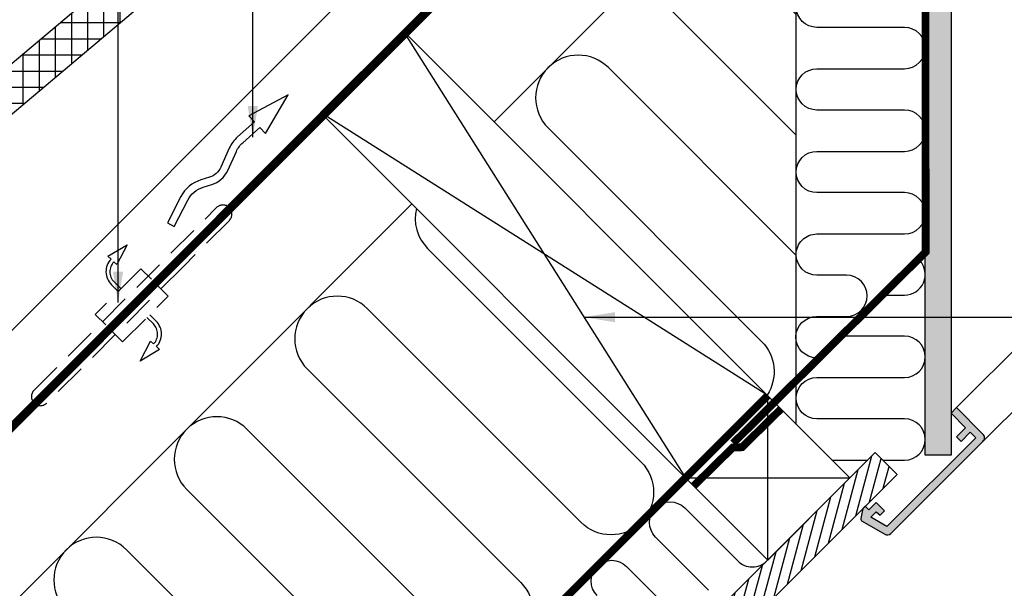
# Model space of a CAD drawing. Units: millimetres. Extents: x -50 to 2150, y -50 to 1535.
# Drawn here: x 387 to 769, y 281 to 501 of the extents above; entities that cross this region are included whole.
import ezdxf

# ---------------------------------------------------------------- set-up
doc = ezdxf.new("R2010")
doc.units = ezdxf.units.MM
doc.header["$LTSCALE"] = 50
doc.header["$MEASUREMENT"] = 0
doc.linetypes.add('DASHED', pattern=[0.75, 0.5, -0.25])
doc.linetypes.add('HIDDEN', pattern=[0.375, 0.25, -0.125])
for name, color, linetype in [('VELUX_HATCH', 1, 'CONTINUOUS'), ('VELUX_INSIDE-COVERING', 7, 'CONTINUOUS'), ('VELUX_INSULATION', 1, 'CONTINUOUS'), ('VELUX_LINNING', 2, 'CONTINUOUS'), ('VELUX_ROOFCONSTRUCTION', 7, 'CONTINUOUS'), ('VELUX_ROOFINGMATERIAL', 3, 'CONTINUOUS'), ('VELUX_ROOFWINDOW', 2, 'CONTINUOUS'), ('VELUX_TEXT_ENGLISH', 7, 'CONTINUOUS'), ('VELUX_UNDERROOF', 3, 'DASHED'), ('VELUX_VAPOUR-BARRIER', 1, 'HIDDEN')]:
    doc.layers.add(name, color=color, linetype=linetype)
doc.styles.add('Verdana', font='verdana.ttf')
doc.dimstyles.new('VERDANA', dxfattribs={"dimtxt": 8, "dimasz": 12, "dimexe": 2, "dimexo": 0, "dimgap": 2, "dimtad": 1, "dimdec": 0, "dimzin": 0, "dimdsep": 46, "dimtxsty": 'Verdana', "dimcen": 0.09, "dimclrd": 256, "dimclre": 256, "dimclrt": 256, "dimadec": 0, "dimazin": 0, "dimtfac": 1, "dimtdec": 0, "dimtix": 1, "dimtmove": 0, "dimatfit": 3, "dimfxl": 1, "dimtolj": 1, "dimtzin": 0, "dimarcsym": 0})

msp = doc.modelspace()

# ---------------------------------------------------------------- hatches: boundary and pattern name
at = {"layer": 'VELUX_HATCH', "linetype": 'HIDDEN'}
h = msp.add_hatch(dxfattribs=at)
h.set_pattern_fill('DOTS', color=256, scale=60, style=0)
h.paths.add_polyline_path([(738.14, 332.17), (738.14, 638.45), (689.25, 687.34), (690.91, 690.21), (694.73, 694.03), (699.4, 691.33), (748.14, 642.59), (748.14, 332.17)])
edge = h.paths.add_edge_path()
edge.add_arc((759.1, 338.9), 2, 315, 405)
edge.add_line((760.51, 340.32), (750.26, 350.57))
edge.add_line((750.26, 350.57), (748.14, 348.45))
edge.add_line((748.14, 348.45), (753.8, 342.79))
edge.add_line((753.8, 342.79), (750.26, 339.26))
edge.add_line((750.26, 339.26), (752.03, 337.49))
edge.add_line((752.03, 337.49), (755.56, 341.02))
edge.add_line((755.56, 341.02), (757.69, 338.9))
edge.add_line((757.69, 338.9), (723.28, 304.5))
edge.add_line((723.28, 304.5), (717.01, 308.12))
edge.add_line((717.01, 308.12), (719.15, 310.26))
edge.add_line((719.15, 310.26), (720.69, 308.97))
edge.add_line((720.69, 308.97), (722.33, 310.62))
edge.add_line((722.33, 310.62), (719.15, 313.8))
edge.add_line((719.15, 313.8), (716.32, 310.97))
edge.add_line((716.32, 310.97), (714.91, 312.39))
edge.add_line((714.91, 312.39), (713.99, 311.47))
edge.add_line((713.99, 311.47), (713.22, 307.63))
edge.add_arc((714.2, 307.44), 1, 168.6675, 240)
edge.add_line((713.7, 306.57), (722.45, 301.52))
edge.add_arc((723.45, 303.25), 2, 240, 315)
edge.add_line((724.86, 301.84), (760.51, 337.49))
h.paths.add_polyline_path([(905.82, 906.33), (908.7, 907.99), (956.16, 860.53), (1261.76, 860.53), (1261.76, 850.13), (952.42, 850.13), (904.71, 897.84), (902.01, 902.51)])
edge = h.paths.add_edge_path()
edge.add_line((1260.78, 837.76), (1296.43, 873.41))
edge.add_arc((1295.02, 874.82), 2, 315, 390)
edge.add_line((1296.75, 875.82), (1291.7, 884.57))
edge.add_arc((1290.83, 884.07), 1, 30, 101.3325)
edge.add_line((1290.63, 885.05), (1286.8, 884.29))
edge.add_line((1286.8, 884.29), (1285.88, 883.37))
edge.add_line((1285.88, 883.37), (1287.29, 881.95))
edge.add_line((1287.29, 881.95), (1284.47, 879.12))
edge.add_line((1284.47, 879.12), (1287.65, 875.94))
edge.add_line((1287.65, 875.94), (1289.29, 877.59))
edge.add_line((1289.29, 877.59), (1288, 879.12))
edge.add_line((1288, 879.12), (1290.14, 881.27))
edge.add_line((1290.14, 881.27), (1293.77, 874.99))
edge.add_line((1293.77, 874.99), (1259.36, 840.59))
edge.add_line((1259.36, 840.59), (1257.24, 842.71))
edge.add_line((1257.24, 842.71), (1260.78, 846.24))
edge.add_line((1260.78, 846.24), (1259.01, 848.01))
edge.add_line((1259.01, 848.01), (1255.47, 844.48))
edge.add_line((1255.47, 844.48), (1249.82, 850.13))
edge.add_line((1249.82, 850.13), (1247.7, 848.01))
edge.add_line((1247.7, 848.01), (1257.95, 837.76))
edge.add_arc((1259.36, 839.17), 2, 225, 315)
at = {"layer": 'VELUX_HATCH'}
h = msp.add_hatch(dxfattribs=at)
h.set_pattern_fill('ANSI37', color=256, scale=50, angle=45, style=0)
h.set_pattern_definition([(90, (569.941, 162.1516), (-6.25, 1e-15), []), (180, (569.941, 162.1516), (-1e-15, -6.25), [])])
h.paths.add_polyline_path([(543.15, 598.25), (544.76, 596.34), (554.86, 604.86), (553.25, 606.77), (565.88, 615.88), (577.12, 610.54), (586.68, 618.6), (568.95, 639.62), (247.85, 368.9), (263.89, 349.88), (273.52, 357.84), (274.72, 371.93), (288.1, 383.21, 0.262598), (296.59, 383.37, 0.354751), (300.39, 393.57)])
h = msp.add_hatch(dxfattribs=at)
h.set_pattern_fill('ANSI31', color=256, scale=30, angle=30, style=0)
h.set_pattern_definition([(75, (2237.5807, -3514.231), (-3.622222, 0.9705714), [])])
h.paths.add_polyline_path([(713.98, 311.43), (713.99, 311.47), (714.91, 312.39), (714.92, 312.37), (727.22, 324.67), (718.73, 333.15), (445.58, 60), (462.55, 60)])

# ---------------------------------------------------------------- linework, layer by layer
at = {"layer": 'VELUX_INSIDE-COVERING'}
msp.add_lwpolyline([(462.55, 60), (727.22, 324.67), (718.73, 333.15), (445.58, 60)], dxfattribs=at)
at = {"layer": 'VELUX_INSULATION'}
for p, q in [((688.14, 344.01), (688.14, 633.4)), ((571.06, 461.26), (688.14, 578.33)), ((169.81, 60), (539.24, 429.44))]:
    msp.add_line(p, q, dxfattribs=at)
for points in [[(688.14, 502.77), (662.03, 528.89, 1), (638.69, 505.55), (688.14, 456.1)], [(696.03, 369.86, -1), (696.03, 385.86), (707.63, 385.86, 1), (707.63, 401.86), (696.14, 401.86, -0.412635), (688.14, 409.81, -0.414214), (696.14, 417.81), (730.14, 417.81, 1), (730.14, 433.81), (696.14, 433.81, -1), (696.14, 449.81), (730.14, 449.81, 1), (730.14, 465.81), (696.14, 465.81, -1), (696.14, 481.81), (730.14, 481.81, 1), (730.14, 497.81), (696.14, 497.81, -1), (696.14, 513.81)], [(688.14, 409.44), (615.36, 482.22, 1), (592.02, 458.88), (674.76, 376.15, -0.355364), (676.89, 355.44)], [(540.97, 427.71, 0.260573), (545.35, 412.21), (628.09, 329.48, -1), (604.75, 306.15), (522.02, 388.88, 1), (498.69, 365.55), (581.42, 282.81, -1), (558.08, 259.48), (475.35, 342.21, 1), (452.02, 318.88), (534.75, 236.14, -1), (511.41, 212.81), (428.68, 295.54, 1), (405.35, 272.21), (488.08, 189.48, -1), (464.74, 166.14), (382.01, 248.87, 1), (358.68, 225.54), (441.41, 142.81, -1), (418.08, 119.47), (335.34, 202.2, 0.414214), (312.01, 202.2, 0.414214)], [(722.56, 394.16), (730.14, 394.16, 0.65214), (736.05, 407.56, 0.65214)], [(721.65, 330.23), (730.14, 330.23, 1), (730.14, 346.23), (696.14, 346.23, -1), (696.14, 362.23), (730.14, 362.23, 1), (730.14, 378.23), (705.47, 378.23)], [(654.18, 279.91), (633.67, 300.42, -1), (644.98, 311.73), (665.49, 291.23, 0.414214), (676.8, 291.23, 0.198912)], [(611.04, 277.79, -1), (622.36, 289.1), (642.86, 268.6, 1)]]:
    msp.add_lwpolyline(points, format="xyb", dxfattribs=at)
msp.add_lwpolyline([(702.09, 330.23), (715.81, 330.23)], dxfattribs=at)
at = {"layer": 'VELUX_LINNING', "color": 0}
msp.add_lwpolyline([(738.14, 332.17), (738.14, 638.45), (689.25, 687.34), (690.91, 690.21), (694.73, 694.03), (699.4, 691.33), (748.14, 642.59), (748.14, 332.17)], close=True, dxfattribs=at)
msp.add_lwpolyline([(760.51, 337.49, 0.414214), (760.51, 340.32), (750.26, 350.57), (748.14, 348.45), (753.8, 342.79), (750.26, 339.26), (752.03, 337.49), (755.56, 341.02), (757.69, 338.9), (723.28, 304.5), (717.01, 308.12), (719.15, 310.26), (720.69, 308.97), (722.33, 310.62), (719.15, 313.8), (716.32, 310.97), (714.91, 312.39), (713.99, 311.47), (713.22, 307.63, 0.321703), (713.7, 306.57), (722.45, 301.52, 0.339454), (724.86, 301.84)], format="xyb", close=True, dxfattribs=at)
at = {"layer": 'VELUX_ROOFCONSTRUCTION'}
for p, q in [((150, 110.9), (671.1, 632.01)), ((150, 146.26), (583.84, 580.1)), ((677.13, 291.55), (677.13, 355.19)), ((645.31, 323.37), (708.95, 323.37)), ((645.31, 323.37), (708.95, 323.37))]:
    msp.add_line(p, q, dxfattribs=at)
at = {"layer": 'VELUX_ROOFCONSTRUCTION', "color": 1}
for p, q in [((535.71, 496.61), (645.31, 323.37)), ((677.1, 355.22), (503.89, 464.79))]:
    msp.add_line(p, q, dxfattribs=at)
msp.add_lwpolyline([(535.71, 496.61), (677.13, 355.19), (645.31, 323.37), (503.89, 464.79)], close=True, dxfattribs=at)
at = {"layer": 'VELUX_ROOFCONSTRUCTION'}
msp.add_lwpolyline([(444.51, 422.1), (447.17, 420.73), (452.42, 430.92, -0.201825), (458.37, 435.9), (461.73, 436.93, 0.215721), (467.91, 442.39), (471.25, 449.81, -0.105543), (473.72, 453.17), (480.33, 459.06), (482.56, 456.76), (491.34, 471.65), (476.01, 463.51), (478.24, 461.21), (471.72, 455.41, 0.105543), (468.51, 451.04), (465.18, 443.62, -0.215721), (460.85, 439.8), (457.49, 438.76, 0.201825), (449.76, 432.29)], format="xyb", close=True, dxfattribs=at)
at = {"layer": 'VELUX_ROOFCONSTRUCTION', "linetype": 'HIDDEN'}
msp.add_lwpolyline([(445.9, 410.34), (463.58, 428.02, -1), (468.52, 423.07), (450.85, 405.39), (397.81, 352.35, -1), (392.86, 357.3)], format="xyb", close=True, dxfattribs=at)
for points in [[(422.67, 408.09), (421.5, 409.19), (428.9, 413.67), (424.92, 405.96), (423.76, 407.06, 0.406505), (423.86, 399.24), (426.33, 396.78)], [(422.67, 408.09, 0.406594), (422.8, 398.18), (425.26, 395.71)], [(440.27, 374.18), (441.43, 373.08), (434.03, 368.6), (438.02, 376.31), (439.18, 375.21, 0.406505), (439.07, 383.03), (436.61, 385.49)], [(440.27, 374.18, 0.406594), (440.14, 384.09), (437.67, 386.55)]]:
    msp.add_lwpolyline(points, format="xyb", dxfattribs=at)
for points in [[(438.3, 400.26), (434.23, 404.33), (416.55, 386.65), (420.62, 382.58)], [(423.09, 380.11), (427.16, 376.04), (444.84, 393.72), (440.77, 397.79)]]:
    msp.add_lwpolyline(points, dxfattribs=at)
at = {"layer": 'VELUX_ROOFCONSTRUCTION'}
msp.add_lwpolyline([(645.31, 323.37), (677.13, 291.55), (708.95, 323.37), (677.13, 355.19), (645.31, 323.37)], dxfattribs=at)
at = {"layer": 'VELUX_ROOFINGMATERIAL', "linetype": 'Continuous'}
for p, q in [((247.85, 368.9), (568.95, 639.62)), ((300.39, 393.57), (543.15, 598.25))]:
    msp.add_line(p, q, dxfattribs=at)
at = {"layer": 'VELUX_ROOFWINDOW', "color": 1}
for p, q in [((979.41, 579.67), (750.26, 350.57)), ((991.07, 568.01), (760.51, 337.49))]:
    msp.add_line(p, q, dxfattribs=at)
at = {"layer": 'VELUX_UNDERROOF'}
msp.add_lwpolyline([(635.78, 685.78, 3, 3, 0), (681.52, 640.2, 3, 3, 0), (681.52, 640.2, 3, 3, 0), (150.42, 109.07, 0, 0, 0)], format="xyseb", dxfattribs=at)
at = {"layer": 'VELUX_VAPOUR-BARRIER', "const_width": 3}
for points in [[(663.73, 336.77), (738.32, 410.86), (738.14, 638.45), (710.17, 666.42), (689.25, 687.34), (689.25, 687.34)], [(381.94, 60), (677.1, 355.22)]]:
    msp.add_lwpolyline(points, dxfattribs=at)
at = {"layer": 'VELUX_VAPOUR-BARRIER', "linetype": 'Continuous', "const_width": 3}
msp.add_lwpolyline([(648.44, 320.25), (663.57, 335.1), (667.13, 335.21), (682.26, 350.07)], dxfattribs=at)

# ---------------------------------------------------------------- leaders
at = {"layer": 'VELUX_TEXT_ENGLISH'}
for points in [[(477.61, 455.34), (477.57, 595.98), (426.06, 595.98)], [(477.61, 455.34), (477.57, 595.98), (426.06, 595.98)], [(425.39, 391.23), (425.39, 543.8), (365.88, 543.8)], [(605.95, 385.59), (827.73, 385.59)]]:
    msp.add_leader(points, dimstyle='VERDANA', override={"dimgap": 2, "dimtad": 0}, dxfattribs=at)

doc.saveas('drawing.dxf')
